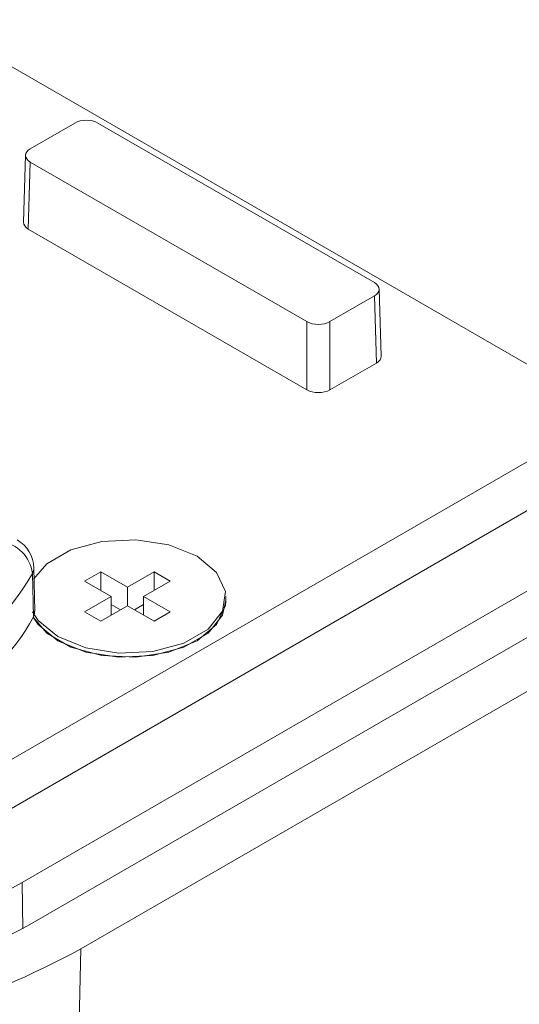
# Model space of a CAD drawing. Units: inches. Extents: x 96.1 to 188.1, y 63.7 to 147.
# Drawn here: x 133.8 to 136.9, y 117.3 to 123.3 of the extents above; entities that cross this region are included whole.
import ezdxf

# ---------------------------------------------------------------- set-up
doc = ezdxf.new("R2010")
doc.units = ezdxf.units.IN
doc.header["$MEASUREMENT"] = 0

# ---------------------------------------------------------------- blocks, each defined once
blk = doc.blocks.new('block 442')
at = {"color": 7, "lineweight": 9}
blk.add_lwpolyline([(135.101, 119.752), (135.101, 119.7762)], dxfattribs=at)
blk = doc.blocks.new('block 458')
at = {"color": 7, "lineweight": 9}
blk.add_open_spline([(133.9302, 119.9519), (133.9284, 120.0214), (133.8905, 120.0855), (133.8301, 120.1207)], degree=3, dxfattribs=at)
blk = doc.blocks.new('block 460')
at = {"color": 7, "lineweight": 9}
blk.add_lwpolyline([(133.9364, 119.6866), (133.93, 119.9519)], dxfattribs=at)
blk = doc.blocks.new('block 469')
at = {"color": 7, "lineweight": 9}
blk.add_lwpolyline([(136.0477, 121.241), (136.0353, 121.6496)], dxfattribs=at)
blk = doc.blocks.new('block 470')
at = {"color": 7, "lineweight": 9}
blk.add_lwpolyline([(133.88, 122.4661), (133.8678, 122.0575)], dxfattribs=at)
blk = doc.blocks.new('block 876')
at = {"color": 7, "lineweight": 9}
blk.add_lwpolyline([(134.0766, 119.5067), (134.2473, 119.4378), (134.4486, 119.4068), (134.6562, 119.4172), (134.845, 119.4682), (134.9924, 119.5529), (135.0805, 119.6618), (135.101, 119.752)], dxfattribs=at)
blk = doc.blocks.new('block 877')
at = {"color": 7, "lineweight": 9}
blk.add_lwpolyline([(133.9272, 119.6501), (133.957, 119.6053), (134.0766, 119.5067)], dxfattribs=at)
blk = doc.blocks.new('block 878')
at = {"color": 7, "lineweight": 9}
blk.add_lwpolyline([(134.0766, 119.5315), (134.2473, 119.4626), (134.4486, 119.431), (134.6562, 119.442), (134.845, 119.4923), (134.9924, 119.5777), (135.0805, 119.6866), (135.0986, 119.8065), (135.0446, 119.9229), (134.9251, 120.0214), (134.7544, 120.0903), (134.5532, 120.1214), (134.3456, 120.111), (134.1567, 120.06), (134.0094, 119.9746), (133.9295, 119.8823)], dxfattribs=at)
blk = doc.blocks.new('block 879')
at = {"color": 7, "lineweight": 9}
blk.add_lwpolyline([(133.9231, 119.6831), (133.957, 119.6301), (134.0766, 119.5315)], dxfattribs=at)
blk = doc.blocks.new('block 880')
at = {"color": 7, "lineweight": 9}
blk.add_lwpolyline([(134.2392, 119.6824), (134.3382, 119.6253)], dxfattribs=at)
blk = doc.blocks.new('block 881')
at = {"color": 7, "lineweight": 9}
blk.add_lwpolyline([(134.3382, 119.6253), (134.5008, 119.719)], dxfattribs=at)
blk = doc.blocks.new('block 882')
at = {"color": 7, "lineweight": 9}
blk.add_lwpolyline([(134.5008, 119.719), (134.6634, 119.6253)], dxfattribs=at)
blk = doc.blocks.new('block 883')
at = {"color": 7, "lineweight": 9}
blk.add_lwpolyline([(134.6634, 119.6253), (134.7625, 119.6824)], dxfattribs=at)
blk = doc.blocks.new('block 884')
at = {"color": 7, "lineweight": 9}
blk.add_lwpolyline([(134.7625, 119.6824), (134.5999, 119.7762)], dxfattribs=at)
blk = doc.blocks.new('block 885')
at = {"color": 7, "lineweight": 9}
blk.add_lwpolyline([(134.5999, 119.7762), (134.7625, 119.8699)], dxfattribs=at)
blk = doc.blocks.new('block 886')
at = {"color": 7, "lineweight": 9}
blk.add_lwpolyline([(134.7625, 119.8699), (134.6634, 119.927)], dxfattribs=at)
blk = doc.blocks.new('block 887')
at = {"color": 7, "lineweight": 9}
blk.add_lwpolyline([(134.6634, 119.927), (134.5008, 119.8333)], dxfattribs=at)
blk = doc.blocks.new('block 888')
at = {"color": 7, "lineweight": 9}
blk.add_lwpolyline([(134.5008, 119.8333), (134.3382, 119.927)], dxfattribs=at)
blk = doc.blocks.new('block 889')
at = {"color": 7, "lineweight": 9}
blk.add_lwpolyline([(134.3382, 119.927), (134.2392, 119.8699)], dxfattribs=at)
blk = doc.blocks.new('block 890')
at = {"color": 7, "lineweight": 9}
blk.add_lwpolyline([(134.2392, 119.8699), (134.402, 119.7762)], dxfattribs=at)
blk = doc.blocks.new('block 891')
at = {"color": 7, "lineweight": 9}
blk.add_lwpolyline([(134.402, 119.7762), (134.2392, 119.6824)], dxfattribs=at)
blk = doc.blocks.new('block 892')
at = {"color": 7, "lineweight": 9}
blk.add_lwpolyline([(134.4585, 119.6948), (134.402, 119.7272)], dxfattribs=at)
blk = doc.blocks.new('block 893')
at = {"color": 7, "lineweight": 9}
blk.add_lwpolyline([(134.5999, 119.7272), (134.5434, 119.6948)], dxfattribs=at)
blk = doc.blocks.new('block 894')
at = {"color": 7, "lineweight": 9}
blk.add_lwpolyline([(134.5999, 119.6618), (134.5999, 119.7762)], dxfattribs=at)
blk = doc.blocks.new('block 895')
at = {"color": 7, "lineweight": 9}
blk.add_lwpolyline([(134.402, 119.6618), (134.402, 119.7762)], dxfattribs=at)
blk = doc.blocks.new('block 896')
at = {"color": 7, "lineweight": 9}
blk.add_lwpolyline([(134.5008, 119.719), (134.5008, 119.8333)], dxfattribs=at)
blk = doc.blocks.new('block 897')
at = {"color": 7, "lineweight": 9}
blk.add_lwpolyline([(134.3382, 119.8127), (134.3382, 119.927)], dxfattribs=at)
blk = doc.blocks.new('block 898')
at = {"color": 7, "lineweight": 9}
blk.add_lwpolyline([(134.6634, 119.8127), (134.6634, 119.927)], dxfattribs=at)
blk = doc.blocks.new('block 995')
at = {"color": 7, "lineweight": 9}
blk.add_open_spline([(133.9219, 119.9174), (133.9098, 120.018), (133.8308, 120.0972), (133.7302, 120.1103)], degree=3, dxfattribs=at)
blk = doc.blocks.new('block 996')
at = {"color": 7, "lineweight": 9}
blk.add_open_spline([(133.2947, 119.3083), (133.5574, 119.4475), (133.775, 119.659), (133.9219, 119.9174)], degree=3, dxfattribs=at)
blk = doc.blocks.new('block 998')
at = {"color": 7, "lineweight": 9}
blk.add_lwpolyline([(133.9284, 119.6528), (133.9219, 119.9174)], dxfattribs=at)
blk = doc.blocks.new('block 999')
at = {"color": 7, "lineweight": 9}
blk.add_open_spline([(133.2987, 119.0451), (133.5939, 119.2153), (133.8103, 119.4248), (133.9284, 119.6528)], degree=3, dxfattribs=at)
blk = doc.blocks.new('block 1007')
at = {"color": 7, "lineweight": 9}
blk.add_open_spline([(133.9343, 119.6866), (133.9346, 119.6776), (133.935, 119.668), (133.9315, 119.6597), (133.9307, 119.657), (133.9295, 119.6549), (133.9284, 119.6528)], degree=3, knots=[0, 0, 0, 0, 1, 1, 1, 2, 2, 2, 2], dxfattribs=at)
blk = doc.blocks.new('block 1013')
at = {"color": 7, "lineweight": 9}
blk.add_lwpolyline([(133.859, 118.0322), (137.8135, 120.315)], dxfattribs=at)
blk = doc.blocks.new('block 1014')
at = {"color": 7, "lineweight": 9}
blk.add_open_spline([(132.4825, 117.5568), (132.9655, 117.634), (133.4313, 117.7952), (133.859, 118.0322)], degree=3, dxfattribs=at)
blk = doc.blocks.new('block 1016')
at = {"color": 7, "lineweight": 9}
blk.add_lwpolyline([(137.3892, 120.5603), (132.262, 117.6002)], dxfattribs=at)
blk = doc.blocks.new('block 1028')
at = {"color": 7, "lineweight": 9}
blk.add_lwpolyline([(137.3802, 120.8538), (132.2655, 117.9013)], dxfattribs=at)
blk = doc.blocks.new('block 1029')
at = {"color": 7, "lineweight": 9}
blk.add_open_spline([(136.0184, 121.199), (136.0375, 121.21), (136.0482, 121.2252), (136.0477, 121.241)], degree=3, dxfattribs=at)
blk = doc.blocks.new('block 1030')
at = {"color": 7, "lineweight": 9}
blk.add_open_spline([(133.8678, 122.0575), (133.8673, 122.0416), (133.8778, 122.0265), (133.8971, 122.0155)], degree=3, dxfattribs=at)
blk = doc.blocks.new('block 1031')
at = {"color": 7, "lineweight": 9}
blk.add_lwpolyline([(133.8971, 122.0155), (135.5941, 121.0357)], dxfattribs=at)
blk = doc.blocks.new('block 1032')
at = {"color": 7, "lineweight": 9}
blk.add_open_spline([(135.5941, 121.0357), (135.6332, 121.0136), (135.6965, 121.0136), (135.7356, 121.0357)], degree=3, dxfattribs=at)
blk = doc.blocks.new('block 1033')
at = {"color": 7, "lineweight": 9}
blk.add_lwpolyline([(135.7356, 121.0357), (136.0184, 121.199)], dxfattribs=at)
blk = doc.blocks.new('block 1044')
at = {"color": 7, "lineweight": 9}
blk.add_lwpolyline([(137.3802, 120.9358), (133.2988, 123.2915)], dxfattribs=at)
blk = doc.blocks.new('block 1047')
at = {"color": 7, "lineweight": 9}
blk.add_lwpolyline([(133.9272, 119.6501), (134.0094, 119.5529), (134.1567, 119.4682), (134.3456, 119.4172), (134.5532, 119.4068), (134.7544, 119.4378), (134.9251, 119.5067), (135.0446, 119.6053), (135.0986, 119.7217), (135.101, 119.752)], dxfattribs=at)
blk = doc.blocks.new('block 1053')
at = {"color": 7, "lineweight": 9}
blk.add_lwpolyline([(135.7356, 121.4512), (135.7356, 121.0357)], dxfattribs=at)
blk = doc.blocks.new('block 1054')
at = {"color": 7, "lineweight": 9}
blk.add_lwpolyline([(135.5941, 121.0357), (135.5941, 121.4512)], dxfattribs=at)
blk = doc.blocks.new('block 1055')
at = {"color": 7, "lineweight": 9}
blk.add_open_spline([(135.5941, 121.4512), (135.6332, 121.4291), (135.6965, 121.4291), (135.7356, 121.4512)], degree=3, dxfattribs=at)
blk = doc.blocks.new('block 1056')
at = {"color": 7, "lineweight": 9}
blk.add_lwpolyline([(133.9093, 122.4241), (135.5941, 121.4512)], dxfattribs=at)
blk = doc.blocks.new('block 1057')
at = {"color": 7, "lineweight": 9}
blk.add_open_spline([(133.9093, 122.5054), (133.8704, 122.4833), (133.8704, 122.4468), (133.9093, 122.4241)], degree=3, dxfattribs=at)
blk = doc.blocks.new('block 1058')
at = {"color": 7, "lineweight": 9}
blk.add_lwpolyline([(134.1799, 122.6618), (133.9093, 122.5054)], dxfattribs=at)
blk = doc.blocks.new('block 1059')
at = {"color": 7, "lineweight": 9}
blk.add_open_spline([(134.3213, 122.6618), (134.2822, 122.6845), (134.219, 122.6845), (134.1799, 122.6618)], degree=3, dxfattribs=at)
blk = doc.blocks.new('block 1060')
at = {"color": 7, "lineweight": 9}
blk.add_lwpolyline([(136.006, 121.6889), (134.3213, 122.6618)], dxfattribs=at)
blk = doc.blocks.new('block 1061')
at = {"color": 7, "lineweight": 9}
blk.add_open_spline([(136.006, 121.6076), (136.0451, 121.6303), (136.0451, 121.6668), (136.006, 121.6889)], degree=3, dxfattribs=at)
blk = doc.blocks.new('block 1062')
at = {"color": 7, "lineweight": 9}
blk.add_lwpolyline([(135.7356, 121.4512), (136.006, 121.6076)], dxfattribs=at)
blk = doc.blocks.new('block 1063')
at = {"color": 7, "lineweight": 9}
blk.add_lwpolyline([(136.0184, 121.199), (136.006, 121.6076)], dxfattribs=at)
blk = doc.blocks.new('block 1064')
at = {"color": 7, "lineweight": 9}
blk.add_lwpolyline([(133.9093, 122.4241), (133.8971, 122.0155)], dxfattribs=at)
blk = doc.blocks.new('block 1102')
at = {"color": 7, "lineweight": 9}
blk.add_open_spline([(132.2961, 117.0311), (132.9702, 117.1007), (133.6237, 117.304), (134.218, 117.6292)], degree=3, dxfattribs=at)
blk = doc.blocks.new('block 1103')
at = {"color": 7, "lineweight": 9}
blk.add_lwpolyline([(134.0459, 110.1347), (134.218, 117.6292)], dxfattribs=at)
blk = doc.blocks.new('block 1108')
at = {"color": 7, "lineweight": 9}
blk.add_lwpolyline([(133.9351, 117.7925), (138.0364, 120.1599)], dxfattribs=at)
blk = doc.blocks.new('block 1112')
at = {"color": 7, "lineweight": 9}
blk.add_lwpolyline([(137.4707, 119.5067), (134.218, 117.6292)], dxfattribs=at)
blk = doc.blocks.new('block 1114')
at = {"color": 7, "lineweight": 9}
blk.add_open_spline([(132.2889, 117.2667), (132.8665, 117.3343), (133.4256, 117.5127), (133.9351, 117.7925)], degree=3, dxfattribs=at)
blk = doc.blocks.new('block 1216')
at = {"color": 7, "lineweight": 9}
blk.add_open_spline([(133.9219, 119.9174), (133.9276, 119.9277), (133.9303, 119.9401), (133.9302, 119.9519)], degree=3, dxfattribs=at)
blk = doc.blocks.new('block 1223')
at = {"color": 7, "lineweight": 9}
blk.add_lwpolyline([(133.859, 118.0322), (133.8633, 117.7518)], dxfattribs=at)

msp = doc.modelspace()

# ---------------------------------------------------------------- block references
for name in ['block 1044', 'block 1058', 'block 1059', 'block 1060', 'block 1057', 'block 470', 'block 1064', 'block 1056', 'block 1030', 'block 1031', 'block 1061', 'block 469', 'block 1062', 'block 1063', 'block 1054', 'block 1055', 'block 1053', 'block 1029', 'block 1033', 'block 1032', 'block 1028', 'block 1016', 'block 1013', 'block 1108', 'block 995', 'block 458', 'block 878', 'block 996', 'block 1216', 'block 998', 'block 460', 'block 889', 'block 888', 'block 897', 'block 887', 'block 886', 'block 898', 'block 890', 'block 896', 'block 885', 'block 891', 'block 895', 'block 884', 'block 894', 'block 442', 'block 1047', 'block 876', 'block 881', 'block 892', 'block 882', 'block 893', 'block 879', 'block 1007', 'block 880', 'block 883', 'block 999', 'block 877', 'block 1112', 'block 1014', 'block 1223', 'block 1114', 'block 1102', 'block 1103']:
    msp.add_blockref(name, (0, 0))

doc.saveas('drawing.dxf')
